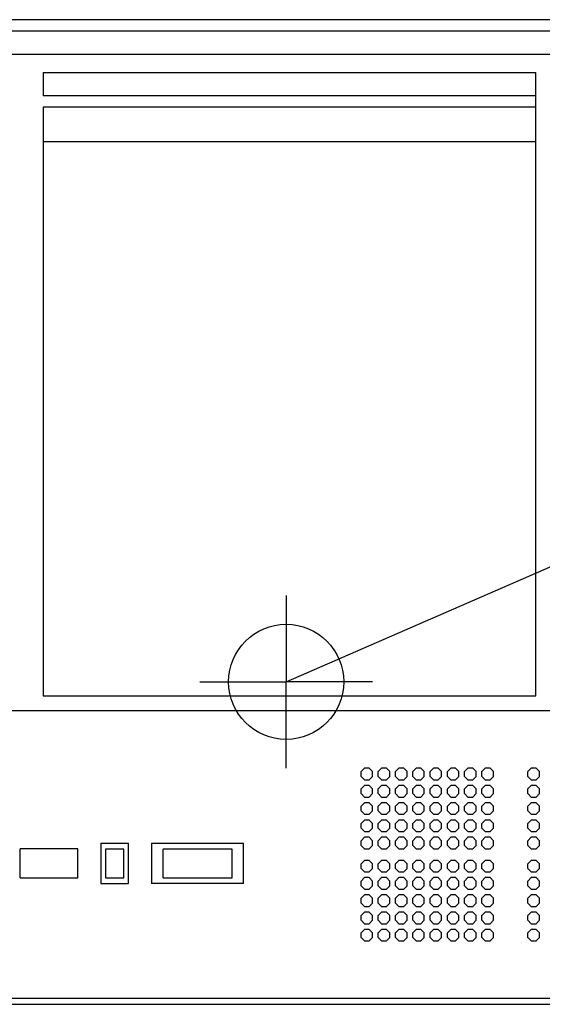
# Model space of a CAD drawing. Units: millimetres. Extents: x 0 to 2251, y 0 to 875.
# Drawn here: x 448 to 902, y 20 to 875 of the extents above; entities that cross this region are included whole.
import ezdxf

# ---------------------------------------------------------------- set-up
doc = ezdxf.new("R2010")
doc.units = ezdxf.units.MM
doc.header["$MEASUREMENT"] = 0
doc.linetypes.add('AUSGEZOGEN', pattern=[0, 0])
doc.layers.get('0').update_dxf_attribs({"color": 1, "linetype": 'AUSGEZOGEN', "true_color": 0xff0000})
doc.layers.add('200', color=7, linetype='AUSGEZOGEN')
doc.layers.add('400', color=4, linetype='AUSGEZOGEN', true_color=0x00ffff)
doc.styles.get("Standard").update_dxf_attribs({"font": 'TXT.SHX'})

# ---------------------------------------------------------------- blocks, each defined once
blk = doc.blocks.new('GER_BLOCK_00001')
at = {"layer": '200', "linetype": 'AUSGEZOGEN'}
for p, q in [((1365, 875), (0, 875)), ((1365, 865), (0, 865)), ((0, 845), (1365, 845)), ((469, 829), (897, 829)), ((469, 829), (469, 809)), ((897, 288), (897, 829)), ((897, 809), (469, 809)), ((469, 799), (469, 288)), ((897, 799), (469, 799)), ((897, 769), (469, 769)), ((469, 288), (897, 288)), ((35, 275), (1330, 275)), ((747.93, 225), (745, 222.07)), ((752.07, 225), (747.93, 225)), ((752.07, 225), (755, 222.07)), ((762.93, 225), (760, 222.07)), ((767.07, 225), (762.93, 225)), ((770, 222.07), (767.07, 225)), ((777.93, 225), (775, 222.07)), ((782.07, 225), (777.93, 225)), ((785, 222.07), (782.07, 225)), ((792.93, 225), (790, 222.07)), ((797.07, 225), (792.93, 225)), ((800, 222.07), (797.07, 225)), ((807.93, 225), (805, 222.07)), ((812.07, 225), (807.93, 225)), ((815, 222.07), (812.07, 225)), ((822.93, 225), (820, 222.07)), ((827.07, 225), (822.93, 225)), ((830, 222.07), (827.07, 225)), ((837.93, 225), (835, 222.07)), ((842.07, 225), (837.93, 225)), ((845, 222.07), (842.07, 225)), ((852.93, 225), (850, 222.07)), ((857.07, 225), (852.93, 225)), ((860, 222.07), (857.07, 225)), ((892.93, 225), (890, 222.07)), ((897.07, 225), (892.93, 225)), ((897.07, 225), (900, 222.07)), ((745, 217.93), (745, 222.07)), ((745, 217.93), (747.93, 215)), ((747.93, 215), (752.07, 215)), ((752.07, 215), (755, 217.93)), ((755, 217.93), (755, 222.07)), ((760, 217.93), (760, 222.07)), ((760, 217.93), (762.93, 215)), ((762.93, 215), (767.07, 215)), ((767.07, 215), (770, 217.93)), ((770, 217.93), (770, 222.07)), ((775, 217.93), (775, 222.07)), ((775, 217.93), (777.93, 215)), ((777.93, 215), (782.07, 215)), ((782.07, 215), (785, 217.93)), ((785, 217.93), (785, 222.07)), ((790, 217.93), (790, 222.07)), ((790, 217.93), (792.93, 215)), ((792.93, 215), (797.07, 215)), ((797.07, 215), (800, 217.93)), ((800, 217.93), (800, 222.07)), ((805, 217.93), (805, 222.07)), ((805, 217.93), (807.93, 215)), ((807.93, 215), (812.07, 215)), ((812.07, 215), (815, 217.93)), ((815, 217.93), (815, 222.07)), ((820, 217.93), (820, 222.07)), ((820, 217.93), (822.93, 215)), ((822.93, 215), (827.07, 215)), ((827.07, 215), (830, 217.93)), ((830, 217.93), (830, 222.07)), ((835, 217.93), (835, 222.07)), ((835, 217.93), (837.93, 215)), ((837.93, 215), (842.07, 215)), ((842.07, 215), (845, 217.93)), ((845, 217.93), (845, 222.07)), ((850, 217.93), (850, 222.07)), ((850, 217.93), (852.93, 215)), ((852.93, 215), (857.07, 215)), ((857.07, 215), (860, 217.93)), ((860, 217.93), (860, 222.07)), ((890, 217.93), (890, 222.07)), ((890, 217.93), (892.93, 215)), ((892.93, 215), (897.07, 215)), ((897.07, 215), (900, 217.93)), ((900, 217.93), (900, 222.07)), ((747.93, 210), (745, 207.07)), ((745, 202.93), (745, 207.07)), ((752.07, 210), (747.93, 210)), ((752.07, 210), (755, 207.07)), ((755, 202.93), (755, 207.07)), ((762.93, 210), (760, 207.07)), ((760, 202.93), (760, 207.07)), ((767.07, 210), (762.93, 210)), ((770, 207.07), (767.07, 210)), ((770, 202.93), (770, 207.07)), ((777.93, 210), (775, 207.07)), ((775, 202.93), (775, 207.07)), ((782.07, 210), (777.93, 210)), ((785, 207.07), (782.07, 210)), ((785, 202.93), (785, 207.07)), ((792.93, 210), (790, 207.07)), ((790, 202.93), (790, 207.07)), ((797.07, 210), (792.93, 210)), ((800, 207.07), (797.07, 210)), ((800, 202.93), (800, 207.07)), ((807.93, 210), (805, 207.07)), ((805, 202.93), (805, 207.07)), ((812.07, 210), (807.93, 210)), ((815, 207.07), (812.07, 210)), ((815, 202.93), (815, 207.07)), ((822.93, 210), (820, 207.07)), ((820, 202.93), (820, 207.07)), ((827.07, 210), (822.93, 210)), ((830, 207.07), (827.07, 210)), ((830, 202.93), (830, 207.07)), ((837.93, 210), (835, 207.07)), ((835, 202.93), (835, 207.07)), ((842.07, 210), (837.93, 210)), ((845, 207.07), (842.07, 210)), ((845, 202.93), (845, 207.07)), ((852.93, 210), (850, 207.07)), ((850, 202.93), (850, 207.07)), ((857.07, 210), (852.93, 210)), ((860, 207.07), (857.07, 210)), ((860, 202.93), (860, 207.07)), ((892.93, 210), (890, 207.07)), ((890, 202.93), (890, 207.07)), ((897.07, 210), (892.93, 210)), ((897.07, 210), (900, 207.07)), ((900, 202.93), (900, 207.07)), ((745, 202.93), (747.93, 200)), ((747.93, 200), (752.07, 200)), ((752.07, 200), (755, 202.93)), ((760, 202.93), (762.93, 200)), ((762.93, 200), (767.07, 200)), ((767.07, 200), (770, 202.93)), ((775, 202.93), (777.93, 200)), ((777.93, 200), (782.07, 200)), ((782.07, 200), (785, 202.93)), ((790, 202.93), (792.93, 200)), ((792.93, 200), (797.07, 200)), ((797.07, 200), (800, 202.93)), ((805, 202.93), (807.93, 200)), ((807.93, 200), (812.07, 200)), ((812.07, 200), (815, 202.93)), ((820, 202.93), (822.93, 200)), ((822.93, 200), (827.07, 200)), ((827.07, 200), (830, 202.93)), ((835, 202.93), (837.93, 200)), ((837.93, 200), (842.07, 200)), ((842.07, 200), (845, 202.93)), ((850, 202.93), (852.93, 200)), ((852.93, 200), (857.07, 200)), ((857.07, 200), (860, 202.93)), ((890, 202.93), (892.93, 200)), ((892.93, 200), (897.07, 200)), ((897.07, 200), (900, 202.93)), ((747.93, 195), (745, 192.07)), ((745, 187.93), (745, 192.07)), ((752.07, 195), (747.93, 195)), ((752.07, 195), (755, 192.07)), ((755, 187.93), (755, 192.07)), ((762.93, 195), (760, 192.07)), ((760, 187.93), (760, 192.07)), ((767.07, 195), (762.93, 195)), ((770, 192.07), (767.07, 195)), ((770, 187.93), (770, 192.07)), ((777.93, 195), (775, 192.07)), ((775, 187.93), (775, 192.07)), ((782.07, 195), (777.93, 195)), ((785, 192.07), (782.07, 195)), ((785, 187.93), (785, 192.07)), ((792.93, 195), (790, 192.07)), ((790, 187.93), (790, 192.07)), ((797.07, 195), (792.93, 195)), ((800, 192.07), (797.07, 195)), ((800, 187.93), (800, 192.07)), ((807.93, 195), (805, 192.07)), ((805, 187.93), (805, 192.07)), ((812.07, 195), (807.93, 195)), ((815, 192.07), (812.07, 195)), ((815, 187.93), (815, 192.07)), ((822.93, 195), (820, 192.07)), ((820, 187.93), (820, 192.07)), ((827.07, 195), (822.93, 195)), ((830, 192.07), (827.07, 195)), ((830, 187.93), (830, 192.07)), ((837.93, 195), (835, 192.07)), ((835, 187.93), (835, 192.07)), ((842.07, 195), (837.93, 195)), ((845, 192.07), (842.07, 195)), ((845, 187.93), (845, 192.07)), ((852.93, 195), (850, 192.07)), ((850, 187.93), (850, 192.07)), ((857.07, 195), (852.93, 195)), ((860, 192.07), (857.07, 195)), ((860, 187.93), (860, 192.07)), ((892.93, 195), (890, 192.07)), ((890, 187.93), (890, 192.07)), ((897.07, 195), (892.93, 195)), ((897.07, 195), (900, 192.07)), ((900, 187.93), (900, 192.07)), ((745, 187.93), (747.93, 185)), ((747.93, 180), (745, 177.07)), ((747.93, 185), (752.07, 185)), ((752.07, 180), (747.93, 180)), ((752.07, 185), (755, 187.93)), ((752.07, 180), (755, 177.07)), ((760, 187.93), (762.93, 185)), ((762.93, 180), (760, 177.07)), ((762.93, 185), (767.07, 185)), ((767.07, 180), (762.93, 180)), ((767.07, 185), (770, 187.93)), ((770, 177.07), (767.07, 180)), ((775, 187.93), (777.93, 185)), ((777.93, 180), (775, 177.07)), ((777.93, 185), (782.07, 185)), ((782.07, 180), (777.93, 180)), ((782.07, 185), (785, 187.93)), ((785, 177.07), (782.07, 180)), ((790, 187.93), (792.93, 185)), ((792.93, 180), (790, 177.07)), ((792.93, 185), (797.07, 185)), ((797.07, 180), (792.93, 180)), ((797.07, 185), (800, 187.93)), ((800, 177.07), (797.07, 180)), ((805, 187.93), (807.93, 185)), ((807.93, 180), (805, 177.07)), ((807.93, 185), (812.07, 185)), ((812.07, 180), (807.93, 180)), ((812.07, 185), (815, 187.93)), ((815, 177.07), (812.07, 180)), ((820, 187.93), (822.93, 185)), ((822.93, 180), (820, 177.07)), ((822.93, 185), (827.07, 185)), ((827.07, 180), (822.93, 180)), ((827.07, 185), (830, 187.93)), ((830, 177.07), (827.07, 180)), ((835, 187.93), (837.93, 185)), ((837.93, 180), (835, 177.07)), ((837.93, 185), (842.07, 185)), ((842.07, 180), (837.93, 180)), ((842.07, 185), (845, 187.93)), ((845, 177.07), (842.07, 180)), ((850, 187.93), (852.93, 185)), ((852.93, 180), (850, 177.07)), ((852.93, 185), (857.07, 185)), ((857.07, 180), (852.93, 180)), ((857.07, 185), (860, 187.93)), ((860, 177.07), (857.07, 180)), ((890, 187.93), (892.93, 185)), ((892.93, 180), (890, 177.07)), ((892.93, 185), (897.07, 185)), ((897.07, 180), (892.93, 180)), ((897.07, 185), (900, 187.93)), ((897.07, 180), (900, 177.07)), ((745, 172.93), (745, 177.07)), ((745, 172.93), (747.93, 170)), ((752.07, 170), (755, 172.93)), ((755, 172.93), (755, 177.07)), ((760, 172.93), (760, 177.07)), ((760, 172.93), (762.93, 170)), ((767.07, 170), (770, 172.93)), ((770, 172.93), (770, 177.07)), ((775, 172.93), (775, 177.07)), ((775, 172.93), (777.93, 170)), ((782.07, 170), (785, 172.93)), ((785, 172.93), (785, 177.07)), ((790, 172.93), (790, 177.07)), ((790, 172.93), (792.93, 170)), ((797.07, 170), (800, 172.93)), ((800, 172.93), (800, 177.07)), ((805, 172.93), (805, 177.07)), ((805, 172.93), (807.93, 170)), ((812.07, 170), (815, 172.93)), ((815, 172.93), (815, 177.07)), ((820, 172.93), (820, 177.07)), ((820, 172.93), (822.93, 170)), ((827.07, 170), (830, 172.93)), ((830, 172.93), (830, 177.07)), ((835, 172.93), (835, 177.07)), ((835, 172.93), (837.93, 170)), ((842.07, 170), (845, 172.93)), ((845, 172.93), (845, 177.07)), ((850, 172.93), (850, 177.07)), ((850, 172.93), (852.93, 170)), ((857.07, 170), (860, 172.93)), ((860, 172.93), (860, 177.07)), ((890, 172.93), (890, 177.07)), ((890, 172.93), (892.93, 170)), ((897.07, 170), (900, 172.93)), ((900, 172.93), (900, 177.07)), ((747.93, 165), (745, 162.07)), ((747.93, 170), (752.07, 170)), ((752.07, 165), (747.93, 165)), ((752.07, 165), (755, 162.07)), ((762.93, 165), (760, 162.07)), ((762.93, 170), (767.07, 170)), ((767.07, 165), (762.93, 165)), ((770, 162.07), (767.07, 165)), ((777.93, 165), (775, 162.07)), ((777.93, 170), (782.07, 170)), ((782.07, 165), (777.93, 165)), ((785, 162.07), (782.07, 165)), ((792.93, 165), (790, 162.07)), ((792.93, 170), (797.07, 170)), ((797.07, 165), (792.93, 165)), ((800, 162.07), (797.07, 165)), ((807.93, 165), (805, 162.07)), ((807.93, 170), (812.07, 170)), ((812.07, 165), (807.93, 165)), ((815, 162.07), (812.07, 165)), ((822.93, 165), (820, 162.07)), ((822.93, 170), (827.07, 170)), ((827.07, 165), (822.93, 165)), ((830, 162.07), (827.07, 165)), ((837.93, 165), (835, 162.07)), ((837.93, 170), (842.07, 170)), ((842.07, 165), (837.93, 165)), ((845, 162.07), (842.07, 165)), ((852.93, 165), (850, 162.07)), ((852.93, 170), (857.07, 170)), ((857.07, 165), (852.93, 165)), ((860, 162.07), (857.07, 165)), ((892.93, 165), (890, 162.07)), ((892.93, 170), (897.07, 170)), ((897.07, 165), (892.93, 165)), ((897.07, 165), (900, 162.07)), ((449, 129.9), (449, 154.9)), ((499, 154.9), (449, 154.9)), ((499, 129.9), (499, 154.9)), ((519, 160), (519, 125)), ((519, 160), (543, 160)), ((523, 154.8), (523, 129.9)), ((539, 154.8), (523, 154.8)), ((539, 129.9), (539, 154.8)), ((543, 125), (543, 160)), ((563, 160), (563, 125)), ((563, 160), (643, 160)), ((573, 129.9), (573, 154.8)), ((633, 154.8), (573, 154.8)), ((633, 129.9), (633, 154.8)), ((643, 125), (643, 160)), ((745, 157.93), (745, 162.07)), ((745, 157.93), (747.93, 155)), ((747.93, 155), (752.07, 155)), ((752.07, 155), (755, 157.93)), ((755, 157.93), (755, 162.07)), ((760, 157.93), (760, 162.07)), ((760, 157.93), (762.93, 155)), ((762.93, 155), (767.07, 155)), ((767.07, 155), (770, 157.93)), ((770, 157.93), (770, 162.07)), ((775, 157.93), (775, 162.07)), ((775, 157.93), (777.93, 155)), ((777.93, 155), (782.07, 155)), ((782.07, 155), (785, 157.93)), ((785, 157.93), (785, 162.07)), ((790, 157.93), (790, 162.07)), ((790, 157.93), (792.93, 155)), ((792.93, 155), (797.07, 155)), ((797.07, 155), (800, 157.93)), ((800, 157.93), (800, 162.07)), ((805, 157.93), (805, 162.07)), ((805, 157.93), (807.93, 155)), ((807.93, 155), (812.07, 155)), ((812.07, 155), (815, 157.93)), ((815, 157.93), (815, 162.07)), ((820, 157.93), (820, 162.07)), ((820, 157.93), (822.93, 155)), ((822.93, 155), (827.07, 155)), ((827.07, 155), (830, 157.93)), ((830, 157.93), (830, 162.07)), ((835, 157.93), (835, 162.07)), ((835, 157.93), (837.93, 155)), ((837.93, 155), (842.07, 155)), ((842.07, 155), (845, 157.93)), ((845, 157.93), (845, 162.07)), ((850, 157.93), (850, 162.07)), ((850, 157.93), (852.93, 155)), ((852.93, 155), (857.07, 155)), ((857.07, 155), (860, 157.93)), ((860, 157.93), (860, 162.07)), ((890, 157.93), (890, 162.07)), ((890, 157.93), (892.93, 155)), ((892.93, 155), (897.07, 155)), ((897.07, 155), (900, 157.93)), ((900, 157.93), (900, 162.07)), ((747.93, 145), (745, 142.07)), ((745, 137.93), (745, 142.07)), ((745, 137.93), (747.93, 135)), ((752.07, 145), (747.93, 145)), ((752.07, 145), (755, 142.07)), ((752.07, 135), (755, 137.93)), ((755, 137.93), (755, 142.07)), ((762.93, 145), (760, 142.07)), ((760, 137.93), (760, 142.07)), ((760, 137.93), (762.93, 135)), ((767.07, 145), (762.93, 145)), ((770, 142.07), (767.07, 145)), ((767.07, 135), (770, 137.93)), ((770, 137.93), (770, 142.07)), ((777.93, 145), (775, 142.07)), ((775, 137.93), (775, 142.07)), ((775, 137.93), (777.93, 135)), ((782.07, 145), (777.93, 145)), ((785, 142.07), (782.07, 145)), ((782.07, 135), (785, 137.93)), ((785, 137.93), (785, 142.07)), ((792.93, 145), (790, 142.07)), ((790, 137.93), (790, 142.07)), ((790, 137.93), (792.93, 135)), ((797.07, 145), (792.93, 145)), ((800, 142.07), (797.07, 145)), ((797.07, 135), (800, 137.93)), ((800, 137.93), (800, 142.07)), ((807.93, 145), (805, 142.07)), ((805, 137.93), (805, 142.07)), ((805, 137.93), (807.93, 135)), ((812.07, 145), (807.93, 145)), ((815, 142.07), (812.07, 145)), ((812.07, 135), (815, 137.93)), ((815, 137.93), (815, 142.07)), ((822.93, 145), (820, 142.07)), ((820, 137.93), (820, 142.07)), ((820, 137.93), (822.93, 135)), ((827.07, 145), (822.93, 145)), ((830, 142.07), (827.07, 145)), ((827.07, 135), (830, 137.93)), ((830, 137.93), (830, 142.07)), ((837.93, 145), (835, 142.07)), ((835, 137.93), (835, 142.07)), ((835, 137.93), (837.93, 135)), ((842.07, 145), (837.93, 145)), ((845, 142.07), (842.07, 145)), ((842.07, 135), (845, 137.93)), ((845, 137.93), (845, 142.07)), ((852.93, 145), (850, 142.07)), ((850, 137.93), (850, 142.07)), ((850, 137.93), (852.93, 135)), ((857.07, 145), (852.93, 145)), ((860, 142.07), (857.07, 145)), ((857.07, 135), (860, 137.93)), ((860, 137.93), (860, 142.07)), ((892.93, 145), (890, 142.07)), ((890, 137.93), (890, 142.07)), ((890, 137.93), (892.93, 135)), ((897.07, 145), (892.93, 145)), ((897.07, 145), (900, 142.07)), ((897.07, 135), (900, 137.93)), ((900, 137.93), (900, 142.07)), ((449, 129.9), (499, 129.9)), ((523, 129.9), (539, 129.9)), ((573, 129.9), (633, 129.9)), ((747.93, 130), (745, 127.07)), ((747.93, 135), (752.07, 135)), ((752.07, 130), (747.93, 130)), ((752.07, 130), (755, 127.07)), ((762.93, 130), (760, 127.07)), ((762.93, 135), (767.07, 135)), ((767.07, 130), (762.93, 130)), ((770, 127.07), (767.07, 130)), ((777.93, 130), (775, 127.07)), ((777.93, 135), (782.07, 135)), ((782.07, 130), (777.93, 130)), ((785, 127.07), (782.07, 130)), ((792.93, 130), (790, 127.07)), ((792.93, 135), (797.07, 135)), ((797.07, 130), (792.93, 130)), ((800, 127.07), (797.07, 130)), ((807.93, 130), (805, 127.07)), ((807.93, 135), (812.07, 135)), ((812.07, 130), (807.93, 130)), ((815, 127.07), (812.07, 130)), ((822.93, 130), (820, 127.07)), ((822.93, 135), (827.07, 135)), ((827.07, 130), (822.93, 130)), ((830, 127.07), (827.07, 130)), ((837.93, 130), (835, 127.07)), ((837.93, 135), (842.07, 135)), ((842.07, 130), (837.93, 130)), ((845, 127.07), (842.07, 130)), ((852.93, 130), (850, 127.07)), ((852.93, 135), (857.07, 135)), ((857.07, 130), (852.93, 130)), ((860, 127.07), (857.07, 130)), ((892.93, 130), (890, 127.07)), ((892.93, 135), (897.07, 135)), ((897.07, 130), (892.93, 130)), ((897.07, 130), (900, 127.07)), ((519, 125), (543, 125)), ((643, 125), (563, 125)), ((745, 122.93), (745, 127.07)), ((745, 122.93), (747.93, 120)), ((747.93, 120), (752.07, 120)), ((752.07, 120), (755, 122.93)), ((755, 122.93), (755, 127.07)), ((760, 122.93), (760, 127.07)), ((760, 122.93), (762.93, 120)), ((762.93, 120), (767.07, 120)), ((767.07, 120), (770, 122.93)), ((770, 122.93), (770, 127.07)), ((775, 122.93), (775, 127.07)), ((775, 122.93), (777.93, 120)), ((777.93, 120), (782.07, 120)), ((782.07, 120), (785, 122.93)), ((785, 122.93), (785, 127.07)), ((790, 122.93), (790, 127.07)), ((790, 122.93), (792.93, 120)), ((792.93, 120), (797.07, 120)), ((797.07, 120), (800, 122.93)), ((800, 122.93), (800, 127.07)), ((805, 122.93), (805, 127.07)), ((805, 122.93), (807.93, 120)), ((807.93, 120), (812.07, 120)), ((812.07, 120), (815, 122.93)), ((815, 122.93), (815, 127.07)), ((820, 122.93), (820, 127.07)), ((820, 122.93), (822.93, 120)), ((822.93, 120), (827.07, 120)), ((827.07, 120), (830, 122.93)), ((830, 122.93), (830, 127.07)), ((835, 122.93), (835, 127.07)), ((835, 122.93), (837.93, 120)), ((837.93, 120), (842.07, 120)), ((842.07, 120), (845, 122.93)), ((845, 122.93), (845, 127.07)), ((850, 122.93), (850, 127.07)), ((850, 122.93), (852.93, 120)), ((852.93, 120), (857.07, 120)), ((857.07, 120), (860, 122.93)), ((860, 122.93), (860, 127.07)), ((890, 122.93), (890, 127.07)), ((890, 122.93), (892.93, 120)), ((892.93, 120), (897.07, 120)), ((897.07, 120), (900, 122.93)), ((900, 122.93), (900, 127.07)), ((747.93, 115), (745, 112.07)), ((745, 107.93), (745, 112.07)), ((752.07, 115), (747.93, 115)), ((752.07, 115), (755, 112.07)), ((755, 107.93), (755, 112.07)), ((762.93, 115), (760, 112.07)), ((760, 107.93), (760, 112.07)), ((767.07, 115), (762.93, 115)), ((770, 112.07), (767.07, 115)), ((770, 107.93), (770, 112.07)), ((777.93, 115), (775, 112.07)), ((775, 107.93), (775, 112.07)), ((782.07, 115), (777.93, 115)), ((785, 112.07), (782.07, 115)), ((785, 107.93), (785, 112.07)), ((792.93, 115), (790, 112.07)), ((790, 107.93), (790, 112.07)), ((797.07, 115), (792.93, 115)), ((800, 112.07), (797.07, 115)), ((800, 107.93), (800, 112.07)), ((807.93, 115), (805, 112.07)), ((805, 107.93), (805, 112.07)), ((812.07, 115), (807.93, 115)), ((815, 112.07), (812.07, 115)), ((815, 107.93), (815, 112.07)), ((822.93, 115), (820, 112.07)), ((820, 107.93), (820, 112.07)), ((827.07, 115), (822.93, 115)), ((830, 112.07), (827.07, 115)), ((830, 107.93), (830, 112.07)), ((837.93, 115), (835, 112.07)), ((835, 107.93), (835, 112.07)), ((842.07, 115), (837.93, 115)), ((845, 112.07), (842.07, 115)), ((845, 107.93), (845, 112.07)), ((852.93, 115), (850, 112.07)), ((850, 107.93), (850, 112.07)), ((857.07, 115), (852.93, 115)), ((860, 112.07), (857.07, 115)), ((860, 107.93), (860, 112.07)), ((892.93, 115), (890, 112.07)), ((890, 107.93), (890, 112.07)), ((897.07, 115), (892.93, 115)), ((897.07, 115), (900, 112.07)), ((900, 107.93), (900, 112.07)), ((745, 107.93), (747.93, 105)), ((747.93, 105), (752.07, 105)), ((752.07, 105), (755, 107.93)), ((760, 107.93), (762.93, 105)), ((762.93, 105), (767.07, 105)), ((767.07, 105), (770, 107.93)), ((775, 107.93), (777.93, 105)), ((777.93, 105), (782.07, 105)), ((782.07, 105), (785, 107.93)), ((790, 107.93), (792.93, 105)), ((792.93, 105), (797.07, 105)), ((797.07, 105), (800, 107.93)), ((805, 107.93), (807.93, 105)), ((807.93, 105), (812.07, 105)), ((812.07, 105), (815, 107.93)), ((820, 107.93), (822.93, 105)), ((822.93, 105), (827.07, 105)), ((827.07, 105), (830, 107.93)), ((835, 107.93), (837.93, 105)), ((837.93, 105), (842.07, 105)), ((842.07, 105), (845, 107.93)), ((850, 107.93), (852.93, 105)), ((852.93, 105), (857.07, 105)), ((857.07, 105), (860, 107.93)), ((890, 107.93), (892.93, 105)), ((892.93, 105), (897.07, 105)), ((897.07, 105), (900, 107.93)), ((747.93, 100), (745, 97.07)), ((745, 92.93), (745, 97.07)), ((752.07, 100), (747.93, 100)), ((752.07, 100), (755, 97.07)), ((755, 92.93), (755, 97.07)), ((762.93, 100), (760, 97.07)), ((760, 92.93), (760, 97.07)), ((767.07, 100), (762.93, 100)), ((770, 97.07), (767.07, 100)), ((770, 92.93), (770, 97.07)), ((777.93, 100), (775, 97.07)), ((775, 92.93), (775, 97.07)), ((782.07, 100), (777.93, 100)), ((785, 97.07), (782.07, 100)), ((785, 92.93), (785, 97.07)), ((792.93, 100), (790, 97.07)), ((790, 92.93), (790, 97.07)), ((797.07, 100), (792.93, 100)), ((800, 97.07), (797.07, 100)), ((800, 92.93), (800, 97.07)), ((807.93, 100), (805, 97.07)), ((805, 92.93), (805, 97.07)), ((812.07, 100), (807.93, 100)), ((815, 97.07), (812.07, 100)), ((815, 92.93), (815, 97.07)), ((822.93, 100), (820, 97.07)), ((820, 92.93), (820, 97.07)), ((827.07, 100), (822.93, 100)), ((830, 97.07), (827.07, 100)), ((830, 92.93), (830, 97.07)), ((837.93, 100), (835, 97.07)), ((835, 92.93), (835, 97.07)), ((842.07, 100), (837.93, 100)), ((845, 97.07), (842.07, 100)), ((845, 92.93), (845, 97.07)), ((852.93, 100), (850, 97.07)), ((850, 92.93), (850, 97.07)), ((857.07, 100), (852.93, 100)), ((860, 97.07), (857.07, 100)), ((860, 92.93), (860, 97.07)), ((892.93, 100), (890, 97.07)), ((890, 92.93), (890, 97.07)), ((897.07, 100), (892.93, 100)), ((897.07, 100), (900, 97.07)), ((900, 92.93), (900, 97.07)), ((745, 92.93), (747.93, 90)), ((747.93, 90), (752.07, 90)), ((752.07, 90), (755, 92.93)), ((760, 92.93), (762.93, 90)), ((762.93, 90), (767.07, 90)), ((767.07, 90), (770, 92.93)), ((775, 92.93), (777.93, 90)), ((777.93, 90), (782.07, 90)), ((782.07, 90), (785, 92.93)), ((790, 92.93), (792.93, 90)), ((792.93, 90), (797.07, 90)), ((797.07, 90), (800, 92.93)), ((805, 92.93), (807.93, 90)), ((807.93, 90), (812.07, 90)), ((812.07, 90), (815, 92.93)), ((820, 92.93), (822.93, 90)), ((822.93, 90), (827.07, 90)), ((827.07, 90), (830, 92.93)), ((835, 92.93), (837.93, 90)), ((837.93, 90), (842.07, 90)), ((842.07, 90), (845, 92.93)), ((850, 92.93), (852.93, 90)), ((852.93, 90), (857.07, 90)), ((857.07, 90), (860, 92.93)), ((890, 92.93), (892.93, 90)), ((892.93, 90), (897.07, 90)), ((897.07, 90), (900, 92.93)), ((747.93, 85), (745, 82.07)), ((745, 77.93), (745, 82.07)), ((745, 77.93), (747.93, 75)), ((752.07, 85), (747.93, 85)), ((755, 82.07), (752.07, 85)), ((752.07, 75), (755, 77.93)), ((755, 77.93), (755, 82.07)), ((762.93, 85), (760, 82.07)), ((760, 77.93), (760, 82.07)), ((760, 77.93), (762.93, 75)), ((767.07, 85), (762.93, 85)), ((770, 82.07), (767.07, 85)), ((767.07, 75), (770, 77.93)), ((770, 77.93), (770, 82.07)), ((777.93, 85), (775, 82.07)), ((775, 77.93), (775, 82.07)), ((775, 77.93), (777.93, 75)), ((782.07, 85), (777.93, 85)), ((785, 82.07), (782.07, 85)), ((782.07, 75), (785, 77.93)), ((785, 77.93), (785, 82.07)), ((792.93, 85), (790, 82.07)), ((790, 77.93), (790, 82.07)), ((790, 77.93), (792.93, 75)), ((797.07, 85), (792.93, 85)), ((800, 82.07), (797.07, 85)), ((797.07, 75), (800, 77.93)), ((800, 77.93), (800, 82.07)), ((807.93, 85), (805, 82.07)), ((805, 77.93), (805, 82.07)), ((805, 77.93), (807.93, 75)), ((812.07, 85), (807.93, 85)), ((815, 82.07), (812.07, 85)), ((812.07, 75), (815, 77.93)), ((815, 77.93), (815, 82.07)), ((822.93, 85), (820, 82.07)), ((820, 77.93), (820, 82.07)), ((820, 77.93), (822.93, 75)), ((827.07, 85), (822.93, 85)), ((830, 82.07), (827.07, 85)), ((827.07, 75), (830, 77.93)), ((830, 77.93), (830, 82.07)), ((837.93, 85), (835, 82.07)), ((835, 77.93), (835, 82.07)), ((835, 77.93), (837.93, 75)), ((842.07, 85), (837.93, 85)), ((845, 82.07), (842.07, 85)), ((842.07, 75), (845, 77.93)), ((845, 77.93), (845, 82.07)), ((852.93, 85), (850, 82.07)), ((850, 77.93), (850, 82.07)), ((850, 77.93), (852.93, 75)), ((857.07, 85), (852.93, 85)), ((860, 82.07), (857.07, 85)), ((857.07, 75), (860, 77.93)), ((860, 77.93), (860, 82.07)), ((892.93, 85), (890, 82.07)), ((890, 77.93), (890, 82.07)), ((890, 77.93), (892.93, 75)), ((897.07, 85), (892.93, 85)), ((900, 82.07), (897.07, 85)), ((897.07, 75), (900, 77.93)), ((900, 77.93), (900, 82.07)), ((747.93, 75), (752.07, 75)), ((762.93, 75), (767.07, 75)), ((777.93, 75), (782.07, 75)), ((792.93, 75), (797.07, 75)), ((807.93, 75), (812.07, 75)), ((822.93, 75), (827.07, 75)), ((837.93, 75), (842.07, 75)), ((852.93, 75), (857.07, 75)), ((892.93, 75), (897.07, 75)), ((0, 20), (1365, 20)), ((1330, 25), (35, 25))]:
    blk.add_line(p, q, dxfattribs=at)
blk.add_attdef('', (0, 0), '', height=1)
blk = doc.blocks.new('INST_BLOCK_00001')
at = {"layer": '400', "linetype": 'AUSGEZOGEN'}
for p in [(680, 375), (605, 300), (755, 300), (680, 225)]:
    blk.add_line(p, (680, 300), dxfattribs=at)
blk.add_circle((680, 300), 50, dxfattribs=at)
blk.add_attdef('', (0, 0), '', height=1)

msp = doc.modelspace()

# ---------------------------------------------------------------- linework, layer by layer
at = {"layer": '400', "linetype": 'AUSGEZOGEN'}
msp.add_line((680, 300), (1692.75, 741.5), dxfattribs=at)

# ---------------------------------------------------------------- block references
at = {"layer": '200'}
msp.add_blockref('GER_BLOCK_00001', (0, 0), dxfattribs=at)
at = {"layer": '400'}
msp.add_blockref('INST_BLOCK_00001', (0, 0), dxfattribs=at)

doc.saveas('drawing.dxf')
